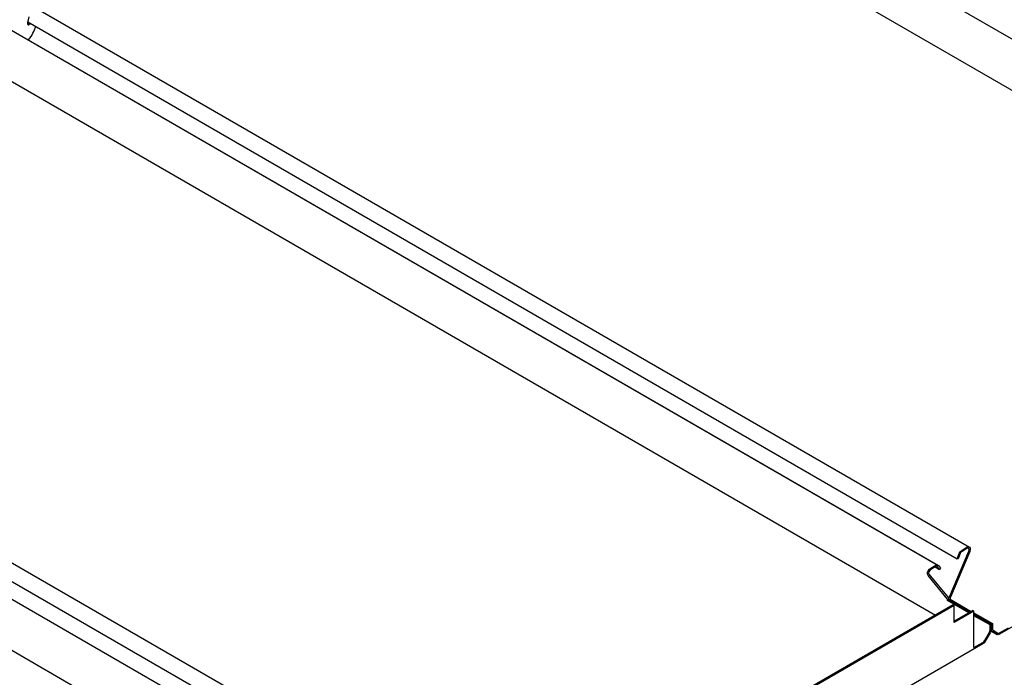
# Model space of a CAD drawing. Units: inches. Extents: x 0 to 2310, y 0 to 432.
# Drawn here: x 501 to 521, y 107 to 120 of the extents above; entities that cross this region are included whole.
import ezdxf

# ---------------------------------------------------------------- set-up
doc = ezdxf.new("R2010")
doc.units = ezdxf.units.IN
doc.header["$MEASUREMENT"] = 0
doc.header["$PDMODE"] = 35
doc.layers.get('Defpoints').update_dxf_attribs({"color": 2})
doc.layers.add('HD DIMS', color=250, linetype='Continuous', lineweight=25)
doc.layers.add('HD-4', color=3, linetype='Continuous')
doc.styles.add('1-4SCALE', font='calibri.ttf', dxfattribs={"height": 4.5})
doc.dimstyles.new('1-4 SCALE-A', dxfattribs={"dimtxt": 4.5, "dimasz": 4.5, "dimexe": 4.5, "dimexo": 4.5, "dimgap": 4.5, "dimtad": 1, "dimdec": 5, "dimzin": 3, "dimdsep": 46, "dimlunit": 4, "dimtxsty": '1-4SCALE', "dimcen": 4.5, "dimdle": 4.5, "dimclrd": 256, "dimclre": 256, "dimclrt": 256, "dimazin": 1, "dimtfac": 1, "dimtdec": 5, "dimtofl": 0, "dimtmove": 0, "dimatfit": 3, "dimfxl": 1, "dimtolj": 1, "dimtzin": 0, "dimlwd": -1, "dimlwe": -1, "dimarcsym": 0})

# ---------------------------------------------------------------- blocks, each defined once
blk = doc.blocks.new('*D35')
at = {"layer": 'Defpoints', "color": 0, "transparency": 16777216}
for p in [(517.023, 62.358), (517.023, 62.358), (506.796, 56.453)]:
    blk.add_point(p, dxfattribs=at)
at = {"layer": 'HD DIMS', "transparency": 16777216}
for p, q in [((520.92, 64.608), (586.295, 102.352)), ((502.899, 54.203), (499.001, 51.953))]:
    blk.add_line(p, q, dxfattribs=at)
for points in [[(520.545, 65.257), (521.295, 63.958), (517.023, 62.358)], [(502.524, 54.852), (503.274, 53.553), (506.796, 56.453)]]:
    blk.add_solid(points, dxfattribs=at)
at = {"layer": 'HD DIMS', "transparency": 16777216, "insert": (552.361, 95.812), "char_height": 4.5, "attachment_point": 5, "rotation": 30, "style": '1-4SCALE'}
blk.add_mtext('\\A1;{\\Q-30;300C PANEL WIDTH\\P     11-13/16" NOM.}', dxfattribs=at)

msp = doc.modelspace()

# ---------------------------------------------------------------- linework, layer by layer
at = {"layer": 'HD-4'}
for p, q in [((510.500792, 126.070015), (529.827559, 114.91291)), ((510.5008, 126.070016), (529.852271, 114.898649)), ((509.7222, 125.455414), (529.789912, 113.87057)), ((500.833478, 120.593691), (520.265225, 109.375982)), ((500.704122, 120.263648), (500.734204, 120.380676)), ((500.704276, 120.244998), (500.735025, 120.262749)), ((500.707914, 120.278402), (520.011147, 109.134883)), ((500.271887, 120.164994), (519.598654, 109.00789)), ((500.271896, 120.164995), (519.623367, 108.993628)), ((500.706236, 120.230968), (500.703317, 120.251781)), ((500.706427, 120.231156), (500.726254, 120.21971)), ((500.767916, 120.243761), (500.726254, 120.21971)), ((500.723722, 119.904164), (500.772505, 119.974207)), ((499.493299, 119.550395), (519.561012, 107.965552)), ((490.604578, 114.688673), (510.036325, 103.470964)), ((490.479014, 114.373384), (509.782246, 103.229865)), ((490.042987, 114.259976), (509.369754, 103.102871)), ((490.042995, 114.259976), (509.394466, 103.08861)), ((489.264397, 113.645376), (509.332109, 102.060532)), ((530.77584, 113.273849), (520.889606, 107.566648)), ((519.849554, 108.340334), (520.25069, 109.288904)), ((520.271123, 109.284964), (519.869142, 108.336893)), ((520.011147, 109.134883), (520.052976, 109.241636)), ((520.073417, 109.239675), (520.031604, 109.132913)), ((520.052976, 109.241636), (520.077721, 109.284449)), ((520.089634, 109.267721), (520.073417, 109.239675)), ((520.077721, 109.284449), (520.111819, 109.314945)), ((520.111786, 109.287404), (520.089634, 109.267721)), ((520.214076, 109.346455), (520.111786, 109.287404)), ((520.111819, 109.314945), (520.214109, 109.373996)), ((520.236245, 109.351381), (520.214076, 109.346455)), ((520.214109, 109.373996), (520.242232, 109.382378)), ((520.236229, 109.351375), (520.252422, 109.342027)), ((520.252422, 109.342027), (520.236245, 109.351381)), ((520.242232, 109.382378), (520.265225, 109.375982)), ((520.25069, 109.288904), (520.258373, 109.318907)), ((520.258373, 109.318907), (520.252422, 109.342027)), ((520.265225, 109.375982), (520.278854, 109.354336)), ((520.28139, 109.32235), (520.271123, 109.284964)), ((520.278854, 109.354336), (520.28139, 109.32235)), ((520.031604, 109.132913), (520.011147, 109.134883)), ((519.394887, 108.810583), (519.397456, 108.845515)), ((519.405085, 108.785011), (519.394887, 108.810583)), ((519.397456, 108.845515), (519.411113, 108.882914)), ((519.411113, 108.882914), (519.434143, 108.915878)), ((519.423884, 108.863722), (519.417905, 108.833715)), ((519.417905, 108.833715), (519.425551, 108.812561)), ((519.440098, 108.891775), (519.423884, 108.863722)), ((519.425551, 108.812561), (519.825679, 108.326551)), ((519.434143, 108.915878), (519.462295, 108.939982)), ((519.462262, 108.912441), (519.440098, 108.891775)), ((519.564556, 108.971494), (519.462262, 108.912441)), ((519.462295, 108.939982), (519.564589, 108.999036)), ((519.550891, 108.963603), (519.644604, 108.909503)), ((519.586704, 108.977386), (519.564556, 108.971494)), ((519.564589, 108.999036), (519.598654, 109.00789)), ((519.602893, 108.968048), (519.586704, 108.977386)), ((519.598654, 109.00789), (519.623367, 108.993628)), ((519.644604, 108.909503), (519.602893, 108.968048)), ((519.623367, 108.993628), (519.665066, 108.935095)), ((519.665066, 108.935095), (519.644604, 108.909503)), ((519.806059, 108.300476), (519.405085, 108.785011)), ((519.811176, 108.28965), (519.806059, 108.300476)), ((519.812867, 108.276866), (519.811176, 108.28965)), ((519.812867, 108.267227), (519.836738, 108.281007)), ((519.812867, 108.267227), (519.812867, 108.276866)), ((520.255145, 108.011905), (519.812867, 108.267227)), ((519.825679, 108.326551), (519.834198, 108.310819)), ((519.834198, 108.310819), (519.836738, 108.290646)), ((519.836738, 108.281007), (519.836738, 108.290646)), ((520.279017, 108.025685), (519.836738, 108.281007)), ((519.838433, 108.291625), (519.841006, 108.31475)), ((519.838433, 108.281986), (519.862301, 108.295764)), ((519.838433, 108.281986), (519.838433, 108.291625)), ((520.280712, 108.026664), (519.838433, 108.281986)), ((519.841006, 108.31475), (519.849554, 108.340334)), ((519.864028, 108.320161), (519.862301, 108.305403)), ((519.862301, 108.305403), (519.862301, 108.295764)), ((519.862301, 108.295764), (520.304579, 108.040442)), ((519.869142, 108.336893), (519.864028, 108.320161)), ((519.926766, 108.176707), (511.23236, 103.157533)), ((519.951023, 108.162703), (511.256618, 103.14353)), ((519.926766, 108.176707), (519.951023, 108.162703)), ((520.335921, 108.058548), (519.951015, 107.836346)), ((519.951023, 107.808344), (519.951023, 108.162703)), ((520.360179, 108.044544), (519.951023, 107.808344)), ((520.335921, 108.058548), (520.360179, 108.044544)), ((520.360179, 107.288573), (520.360179, 108.044544)), ((520.360183, 108.008343), (520.742988, 107.787354)), ((520.693554, 107.758817), (520.360175, 107.951273)), ((520.717425, 107.772598), (520.360179, 107.978832)), ((520.71912, 107.773576), (520.360183, 107.980786)), ((520.71912, 107.773576), (520.742988, 107.787354)), ((520.742988, 107.787354), (520.742988, 107.678881)), ((520.578477, 107.42936), (520.680767, 107.606533)), ((520.69781, 107.596684), (520.595524, 107.419511)), ((520.680767, 107.606533), (520.690148, 107.628688)), ((520.690148, 107.628688), (520.693554, 107.650343)), ((520.693554, 107.758817), (520.717425, 107.772598)), ((520.693554, 107.650343), (520.693554, 107.758817)), ((520.712308, 107.630651), (520.69781, 107.596684)), ((520.717425, 107.664124), (520.712308, 107.630651)), ((520.712995, 107.635166), (520.738732, 107.620308)), ((520.712999, 107.635135), (520.841018, 107.561231)), ((520.717425, 107.772598), (520.717425, 107.664124)), ((520.71912, 107.665103), (520.71912, 107.773576)), ((520.724238, 107.637538), (520.71912, 107.665103)), ((520.738732, 107.620308), (520.724238, 107.637538)), ((520.841018, 107.561231), (520.738732, 107.620308)), ((520.742988, 107.678881), (520.746398, 107.66116)), ((520.746398, 107.66116), (520.755775, 107.649834)), ((520.755775, 107.649834), (520.858069, 107.590765)), ((520.858069, 107.590765), (520.872555, 107.588307)), ((520.872555, 107.588307), (520.889606, 107.594205)), ((520.889606, 107.594205), (521.076363, 107.702017)), ((520.360179, 107.288573), (520.546939, 107.396388)), ((520.546939, 107.396388), (520.56399, 107.410176)), ((520.573368, 107.389996), (520.546939, 107.368831)), ((520.56399, 107.410176), (520.578477, 107.42936)), ((520.595524, 107.419511), (520.573368, 107.389996)), ((520.863174, 107.557297), (520.841018, 107.561231)), ((520.889606, 107.566648), (520.863174, 107.557297)), ((520.546939, 107.368831), (510.660702, 101.661627))]:
    msp.add_line(p, q, dxfattribs=at)
for points, knots in [([(500.704122, 120.263648), (500.70361, 120.261005), (500.702815, 120.256897), (500.703185, 120.253126), (500.703317, 120.251781)], [0, 0, 0, 0, 0.643592984, 1, 1, 1, 1]), ([(500.706236, 120.230968), (500.706448, 120.229823), (500.706874, 120.227535), (500.70807, 120.22455), (500.709675, 120.221981), (500.711641, 120.219952), (500.713953, 120.218481), (500.716492, 120.217641), (500.719245, 120.217439), (500.722521, 120.217898), (500.724867, 120.219037), (500.726254, 120.21971)], [0, 0, 0, 0, 0.105899257, 0.211735744, 0.317607579, 0.423452136, 0.529345114, 0.635194609, 0.7411207, 0.846920238, 1, 1, 1, 1]), ([(500.772505, 119.974207), (500.800365, 120.019932), (500.84077, 120.086246), (500.864051, 120.161245), (500.871279, 120.18453)], [0, 0, 0, 0, 0.689528169, 1, 1, 1, 1])]:
    msp.add_open_spline(points, degree=3, knots=knots, dxfattribs=at)

# ---------------------------------------------------------------- dimensions: what is measured, and where the dimension line sits
at = {"layer": 'HD DIMS'}
dim = msp.add_linear_dim(base=(517.022922, 62.357556), p1=(506.795717, 56.452877), p2=(517.022922, 62.357556), angle=30, text='{\\Q-30;300C PANEL WIDTH\\P     11-13/16" NOM.}', dimstyle='1-4 SCALE-A', dxfattribs=at)
dim.commit()
dim.dimension.update_dxf_attribs({"geometry": '*D35', "text_midpoint": (558.012545, 86.022926), "dimtype": 161})

doc.saveas('drawing.dxf')
